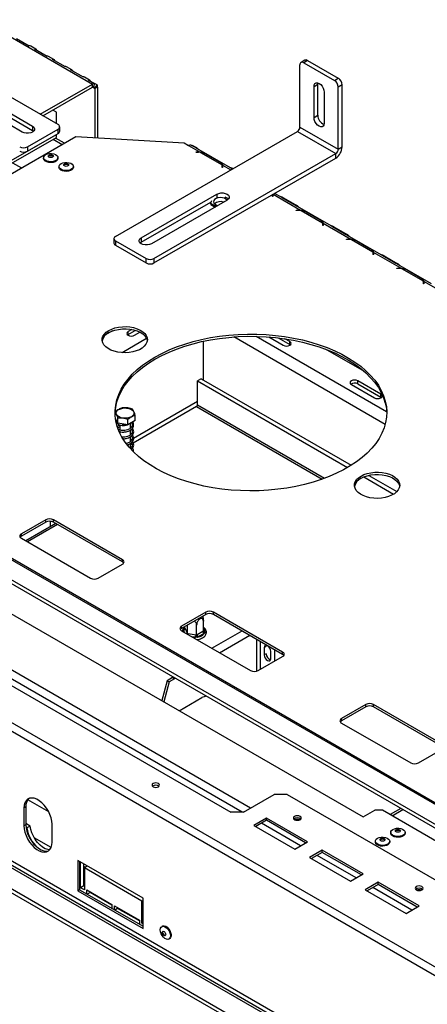
# Model space of a CAD drawing. Units: millimetres. Extents: x 6 to 265, y 3 to 204.
# Drawn here: x 199 to 214, y 54 to 90 of the extents above; entities that cross this region are included whole.
import ezdxf

# ---------------------------------------------------------------- set-up
doc = ezdxf.new("R2010")
doc.units = ezdxf.units.MM

msp = doc.modelspace()

# ---------------------------------------------------------------- linework, layer by layer
at = {"color": 7, "linetype": 'Continuous', "lineweight": 25}
for p, q in [((200.891, 86.389), (194.197, 90.253)), ((198.476, 90.002), (202.153, 87.879)), ((199.357, 89.565), (199.829, 89.293)), ((200.071, 89.172), (199.882, 89.28)), ((200.017, 89.184), (200.489, 88.912)), ((200.731, 88.791), (200.542, 88.899)), ((200.677, 88.803), (201.149, 88.531)), ((201.391, 88.41), (201.202, 88.519)), ((209.79, 86.301), (209.79, 88.587)), ((209.973, 88.761), (209.831, 88.679)), ((210.073, 88.751), (209.931, 88.669)), ((209.931, 88.669), (211.063, 88.016)), ((210.073, 88.751), (211.204, 88.098)), ((201.337, 88.422), (201.809, 88.15)), ((202.051, 88.029), (201.862, 88.138)), ((197.157, 87.945), (199.948, 86.334)), ((197.157, 87.782), (199.948, 86.171)), ((200.231, 86.77), (202.153, 87.879)), ((200.325, 86.715), (202.153, 87.771)), ((201.997, 88.041), (202.233, 87.905)), ((202.153, 87.771), (202.153, 87.879)), ((202.233, 87.905), (202.193, 87.783)), ((202.239, 87.757), (202.193, 87.783)), ((202.324, 87.852), (202.233, 87.905)), ((202.324, 87.852), (202.239, 87.757)), ((202.342, 87.771), (202.248, 87.716)), ((202.342, 87.771), (202.342, 85.901)), ((210.309, 87.798), (210.45, 87.88)), ((210.309, 86.655), (210.309, 87.798)), ((210.45, 87.88), (210.455, 87.926)), ((210.45, 86.737), (210.45, 87.88)), ((211.063, 88.016), (211.204, 88.098)), ((211.346, 87.853), (211.204, 87.771)), ((211.204, 85.485), (211.204, 87.771)), ((211.346, 85.566), (211.346, 87.853)), ((199.571, 86.117), (196.78, 87.728)), ((202.248, 87.716), (202.248, 85.906)), ((210.686, 87.58), (210.686, 86.437)), ((200.833, 86.845), (200.692, 86.927)), ((200.833, 86.422), (200.833, 86.845)), ((210.309, 86.655), (210.45, 86.737)), ((199.948, 86.334), (199.948, 86.171)), ((200.95, 86.144), (200.95, 86.307)), ((209.79, 86.301), (211.204, 85.485)), ((186.903, 77.497), (201.54, 85.947)), ((199.16, 85.063), (200.833, 86.029)), ((199.76, 85.572), (200.891, 86.225)), ((199.76, 85.409), (200.891, 86.062)), ((199.948, 86.171), (199.986, 86.144)), ((200.833, 86.029), (200.833, 86.029)), ((200.833, 85.92), (200.833, 86.029)), ((200.891, 86.062), (200.891, 86.225)), ((201.54, 85.947), (205.524, 85.716)), ((203.002, 82.273), (209.696, 86.138)), ((209.696, 86.138), (211.11, 85.321)), ((199.16, 84.954), (200.833, 85.92)), ((199.76, 85.572), (199.76, 85.409)), ((201.122, 85.706), (200.792, 85.896)), ((205.524, 85.716), (205.689, 85.621)), ((205.689, 85.621), (206.114, 85.375)), ((205.922, 85.553), (205.78, 85.635)), ((205.83, 85.629), (205.81, 85.617)), ((205.83, 85.629), (205.972, 85.547)), ((211.204, 85.485), (211.346, 85.566)), ((204.416, 81.457), (211.11, 85.321)), ((205.954, 85.377), (206.057, 85.377)), ((205.954, 85.37), (205.954, 85.377)), ((206.057, 85.37), (205.954, 85.37)), ((207.234, 84.796), (205.995, 85.511)), ((206.114, 85.375), (206.114, 85.36)), ((206.13, 85.366), (206.923, 84.908)), ((206.817, 85.024), (206.331, 85.304)), ((206.359, 85.296), (206.845, 85.015)), ((211.11, 85.158), (211.11, 85.321)), ((200.356, 85.174), (200.356, 85.144)), ((200.886, 85.144), (200.886, 85.174)), ((200.922, 84.848), (200.922, 84.818)), ((201.452, 84.818), (201.452, 84.848)), ((204.416, 81.294), (211.11, 85.158)), ((206.93, 84.806), (206.93, 84.866)), ((206.94, 84.877), (206.94, 84.899)), ((206.944, 84.866), (206.944, 84.806)), ((206.93, 84.827), (206.94, 84.817)), ((206.944, 84.806), (206.93, 84.806)), ((207.286, 84.765), (207.234, 84.796)), ((207.302, 84.756), (207.286, 84.765)), ((203.945, 82.219), (206.735, 83.83)), ((208.781, 83.738), (208.781, 83.798)), ((208.781, 83.759), (208.79, 83.749)), ((208.794, 83.798), (208.794, 83.738)), ((209.085, 83.728), (208.859, 83.858)), ((203.945, 82.056), (206.517, 83.54)), ((207.112, 83.612), (204.322, 82.001)), ((206.534, 83.578), (206.496, 83.495)), ((206.496, 83.495), (206.702, 83.376)), ((206.496, 83.495), (206.496, 83.468)), ((206.496, 83.468), (206.679, 83.362)), ((206.523, 83.452), (206.517, 83.439)), ((206.517, 83.439), (206.665, 83.354)), ((206.529, 83.448), (206.529, 83.432)), ((207.162, 83.654), (207.044, 83.722)), ((208.794, 83.738), (208.781, 83.738)), ((209.137, 83.697), (209.085, 83.728)), ((209.623, 83.416), (209.137, 83.697)), ((209.187, 83.691), (209.673, 83.41)), ((209.655, 83.241), (209.759, 83.241)), ((209.655, 83.233), (209.655, 83.241)), ((209.759, 83.233), (209.655, 83.233)), ((210.936, 82.659), (209.697, 83.375)), ((209.816, 83.238), (209.816, 83.223)), ((209.832, 83.229), (210.625, 82.771)), ((210.519, 82.887), (210.032, 83.168)), ((210.061, 83.159), (210.547, 82.878)), ((210.632, 82.669), (210.632, 82.729)), ((210.632, 82.69), (210.641, 82.68)), ((210.645, 82.669), (210.632, 82.669)), ((210.641, 82.762), (211.666, 82.17)), ((210.641, 82.74), (210.641, 82.762)), ((210.645, 82.729), (210.645, 82.669)), ((210.988, 82.628), (210.936, 82.659)), ((211.474, 82.348), (210.988, 82.628)), ((211.038, 82.622), (211.524, 82.342)), ((212.786, 81.591), (211.547, 82.306)), ((202.943, 82.192), (202.943, 82.028)), ((203.002, 82.11), (204.133, 81.457)), ((203.002, 82.11), (203.002, 81.947)), ((203.002, 81.947), (204.133, 81.294)), ((203.907, 82.028), (203.945, 82.056)), ((203.945, 82.219), (203.945, 82.056)), ((211.506, 82.172), (211.61, 82.172)), ((211.506, 82.164), (211.506, 82.172)), ((211.61, 82.164), (211.506, 82.164)), ((211.666, 82.17), (211.666, 82.155)), ((211.683, 82.16), (212.476, 81.703)), ((212.369, 81.818), (211.883, 82.099)), ((211.912, 82.09), (212.398, 81.81)), ((212.483, 81.601), (212.483, 81.661)), ((212.483, 81.622), (212.492, 81.612)), ((212.496, 81.601), (212.483, 81.601)), ((212.492, 81.693), (213.517, 81.101)), ((212.492, 81.672), (212.492, 81.693)), ((212.496, 81.661), (212.496, 81.601)), ((212.839, 81.56), (212.786, 81.591)), ((204.133, 81.294), (204.133, 81.457)), ((204.416, 81.457), (204.416, 81.294)), ((213.325, 81.279), (212.839, 81.56)), ((212.889, 81.554), (213.375, 81.273)), ((214.637, 80.522), (213.398, 81.238)), ((213.357, 81.104), (213.461, 81.104)), ((213.357, 81.096), (213.357, 81.104)), ((213.461, 81.096), (213.357, 81.096)), ((213.517, 81.101), (213.517, 81.086)), ((213.533, 81.092), (214.327, 80.634)), ((214.22, 80.75), (213.734, 81.031)), ((213.762, 81.022), (214.249, 80.741)), ((214.333, 80.532), (214.333, 80.592)), ((214.333, 80.554), (214.343, 80.543)), ((214.347, 80.532), (214.333, 80.532)), ((214.343, 80.625), (215.368, 80.033)), ((214.343, 80.603), (214.343, 80.625)), ((214.347, 80.592), (214.347, 80.532)), ((202.898, 78.795), (202.639, 78.646)), ((203.6, 78.846), (203.465, 78.769)), ((203.465, 78.66), (203.732, 78.814)), ((203.465, 78.66), (203.465, 78.769)), ((203.701, 78.633), (203.899, 78.747)), ((203.445, 78.646), (203.465, 78.66)), ((206.23, 78.411), (206.23, 76.991)), ((208.649, 78.569), (209.179, 78.263)), ((208.99, 78.536), (209.415, 78.29)), ((209.415, 78.399), (209.235, 78.503)), ((209.415, 78.29), (209.415, 78.399)), ((209.415, 78.29), (209.434, 78.277)), ((212.165, 77.293), (210.733, 78.12)), ((242.364, 45.431), (186.502, 77.679)), ((242.43, 45.442), (186.569, 77.69)), ((242.426, 44.647), (186.094, 77.167)), ((186.127, 77.015), (242.459, 44.495)), ((206.16, 77.031), (206.019, 76.95)), ((206.019, 76.95), (211.543, 73.761)), ((206.019, 76.064), (206.019, 76.95)), ((206.16, 77.031), (211.681, 73.844)), ((212.767, 76.464), (211.918, 76.954)), ((211.918, 76.845), (211.918, 76.954)), ((211.683, 76.818), (212.531, 76.328)), ((211.918, 76.845), (212.767, 76.355)), ((212.767, 76.355), (212.767, 76.464)), ((212.767, 76.355), (212.786, 76.342)), ((240.078, 40.759), (179.361, 75.81)), ((205.984, 76.004), (203.653, 74.659)), ((239.936, 40.514), (179.219, 75.565)), ((203.083, 75.391), (203.002, 75.566)), ((203.083, 75.391), (203.083, 75.593)), ((203.455, 75.334), (203.455, 75.535)), ((203.727, 75.491), (203.455, 75.334)), ((203.727, 75.491), (203.727, 75.692)), ((203.455, 75.334), (203.083, 75.391)), ((203.162, 75.334), (203.162, 75.142)), ((203.162, 75.089), (203.162, 75.033)), ((203.585, 75.244), (203.546, 75.274)), ((203.549, 75.204), (203.549, 75.388)), ((203.549, 74.959), (203.549, 75.141)), ((203.585, 74.999), (203.546, 75.029)), ((203.585, 74.754), (203.546, 74.784)), ((203.549, 74.714), (203.549, 74.896)), ((203.586, 74.508), (203.546, 74.539)), ((203.549, 74.469), (203.549, 74.651)), ((203.611, 74.634), (203.549, 74.598)), ((212.14, 73.416), (213.24, 72.781)), ((212.322, 73.474), (213.359, 72.876)), ((190.769, 73.225), (212.124, 60.897)), ((238.418, 35.582), (175.052, 72.163)), ((238.418, 35.446), (175.052, 72.027)), ((239.097, 35.974), (176.787, 71.945)), ((176.834, 72.027), (239.144, 36.056)), ((200.433, 71.837), (199.537, 71.32)), ((200.433, 71.755), (200.433, 71.837)), ((200.607, 71.581), (200.607, 71.788)), ((203.261, 70.367), (200.716, 71.837)), ((200.716, 71.755), (200.716, 71.837)), ((200.433, 71.755), (199.537, 71.238)), ((200.812, 71.7), (199.704, 71.06)), ((203.261, 70.286), (200.716, 71.755)), ((199.537, 71.238), (199.537, 71.32)), ((199.537, 71.157), (202.083, 69.687)), ((239.936, 35.745), (179.219, 70.797)), ((190.84, 70.544), (207.244, 61.074)), ((203.261, 70.286), (203.261, 70.367)), ((202.365, 69.687), (203.261, 70.204)), ((206.325, 68.435), (205.43, 67.918)), ((206.325, 68.354), (205.43, 67.837)), ((206.325, 68.354), (206.325, 68.435)), ((209.154, 66.966), (206.608, 68.435)), ((206.608, 68.354), (206.608, 68.435)), ((209.154, 66.884), (206.608, 68.354)), ((205.43, 67.837), (205.43, 67.918)), ((205.5, 67.8), (205.529, 67.829)), ((205.501, 67.769), (205.5, 67.8)), ((205.56, 67.846), (205.56, 67.912)), ((205.56, 67.846), (205.566, 67.834)), ((205.566, 67.834), (205.644, 67.664)), ((205.65, 67.651), (205.65, 67.964)), ((205.989, 67.599), (205.989, 67.958)), ((206.236, 67.742), (206.236, 68.101)), ((205.43, 67.755), (207.975, 66.285)), ((205.644, 67.664), (205.65, 67.651)), ((205.65, 67.651), (205.673, 67.648)), ((205.673, 67.648), (205.966, 67.603)), ((206.004, 67.509), (205.949, 67.511)), ((205.966, 67.603), (205.989, 67.599)), ((205.989, 67.599), (206.005, 67.609)), ((206.052, 67.527), (206.004, 67.509)), ((206.005, 67.609), (206.22, 67.733)), ((206.267, 67.651), (206.052, 67.527)), ((206.22, 67.733), (206.236, 67.742)), ((206.296, 67.677), (206.267, 67.651)), ((206.295, 67.711), (206.296, 67.677)), ((208.55, 67.173), (208.48, 67.132)), ((208.48, 67.132), (208.48, 66.86)), ((208.258, 66.285), (209.154, 66.802)), ((208.55, 66.901), (208.48, 66.86)), ((208.715, 66.724), (208.715, 66.996)), ((208.857, 67.055), (208.857, 66.631)), ((209.154, 66.884), (209.154, 66.966)), ((205.105, 66.028), (204.904, 65.912)), ((205.176, 65.987), (204.975, 65.871)), ((205.098, 66.024), (205.104, 66.045)), ((205.104, 66.045), (205.103, 66.06)), ((205.124, 66.048), (205.104, 66.045)), ((205.105, 66.028), (205.118, 66.052)), ((205.105, 66.028), (205.176, 65.987)), ((205.176, 65.987), (205.184, 66.014)), ((204.904, 65.912), (204.708, 65.178)), ((204.975, 65.871), (204.779, 65.137)), ((204.904, 65.912), (204.975, 65.871)), ((205.35, 64.808), (206.184, 65.289)), ((212.218, 65.034), (211.322, 64.516)), ((212.218, 64.952), (211.322, 64.435)), ((212.218, 64.952), (212.218, 65.034)), ((215.046, 63.564), (212.501, 65.034)), ((212.501, 64.952), (212.501, 65.034)), ((215.046, 63.482), (212.501, 64.952)), ((211.322, 64.435), (211.322, 64.516)), ((211.322, 64.353), (213.868, 62.884)), ((214.151, 62.884), (215.046, 63.401)), ((207.716, 61.074), (208.847, 61.727)), ((209.319, 61.727), (208.847, 61.727)), ((209.319, 61.727), (215.683, 58.053)), ((199.702, 61.264), (199.631, 61.223)), ((199.631, 61.223), (199.631, 60.57)), ((199.702, 61.264), (199.702, 60.611)), ((207.716, 61.074), (207.244, 61.074)), ((212.124, 60.897), (212.548, 61.142)), ((212.831, 61.142), (212.548, 61.142)), ((214.905, 59.945), (212.831, 61.142)), ((213.503, 61.211), (213.107, 60.982)), ((199.702, 60.611), (199.631, 60.57)), ((199.859, 60.558), (199.702, 60.649)), ((199.859, 60.558), (199.741, 60.49)), ((200.668, 59.971), (200.668, 60.625)), ((208.564, 60.856), (208.093, 60.584)), ((208.093, 60.584), (209.601, 59.713)), ((208.564, 60.775), (208.164, 60.543)), ((210.073, 59.985), (208.564, 60.856)), ((208.564, 60.775), (208.564, 60.856)), ((210.002, 59.945), (208.564, 60.775)), ((199.741, 60.49), (199.709, 60.509)), ((213.131, 60.328), (213.131, 60.298)), ((213.661, 60.298), (213.661, 60.328)), ((200.631, 59.769), (200.013, 60.126)), ((209.601, 59.713), (210.073, 59.985)), ((212.566, 60.002), (212.566, 59.972)), ((213.096, 59.972), (213.096, 60.002)), ((210.615, 59.672), (210.144, 59.4)), ((210.615, 59.591), (210.214, 59.36)), ((212.124, 58.802), (210.615, 59.672)), ((210.615, 59.591), (210.615, 59.672)), ((212.053, 58.761), (210.615, 59.591)), ((201.611, 59.291), (201.611, 58.175)), ((204.015, 57.903), (201.611, 59.291)), ((201.682, 59.25), (201.682, 58.216)), ((201.715, 58.289), (201.715, 59.231)), ((201.833, 58.357), (201.833, 59.163)), ((210.144, 59.4), (211.652, 58.53)), ((201.889, 59.043), (201.833, 59.076)), ((201.965, 59.087), (201.856, 59.024)), ((201.856, 59.024), (201.856, 58.208)), ((203.978, 57.8), (201.856, 59.024)), ((211.652, 58.53), (212.124, 58.802)), ((212.666, 58.489), (212.194, 58.217)), ((212.666, 58.407), (212.265, 58.176)), ((214.174, 57.618), (212.666, 58.489)), ((212.666, 58.407), (212.666, 58.489)), ((214.103, 57.577), (212.666, 58.407)), ((201.682, 58.216), (201.611, 58.175)), ((201.611, 58.175), (204.015, 56.787)), ((201.682, 58.216), (204.015, 56.869)), ((201.833, 58.357), (201.715, 58.289)), ((201.856, 58.208), (201.715, 58.289)), ((201.856, 58.344), (201.833, 58.357)), ((201.951, 58.208), (202.87, 57.677)), ((201.951, 58.061), (201.951, 58.208)), ((202.068, 58.112), (201.965, 58.053)), ((202.068, 58.112), (202.068, 58.14)), ((202.87, 57.65), (202.068, 58.112)), ((212.194, 58.217), (213.703, 57.346)), ((202.87, 57.677), (202.87, 57.53)), ((204.015, 57.821), (203.978, 57.8)), ((203.978, 56.983), (203.978, 57.8)), ((204.015, 56.787), (204.015, 57.903)), ((202.964, 57.623), (203.883, 57.092)), ((202.964, 57.476), (202.964, 57.623)), ((203.082, 57.527), (202.978, 57.467)), ((203.082, 57.527), (203.082, 57.555)), ((203.883, 57.065), (203.082, 57.527)), ((213.703, 57.346), (214.174, 57.618)), ((203.883, 57.092), (203.883, 56.945)), ((204.015, 57.005), (203.978, 56.983)), ((204.015, 56.961), (203.978, 56.983)), ((204.731, 56.875), (204.705, 56.86)), ((204.97, 56.401), (204.996, 56.416))]:
    msp.add_line(p, q, dxfattribs=at)
at = {"color": 8, "linetype": 'Continuous', "lineweight": 25}
for p, q in [((202.153, 87.771), (202.248, 87.716)), ((200.713, 85.851), (201.043, 85.66)), ((205.972, 85.547), (205.952, 85.536)), ((206.057, 85.37), (206.057, 85.377)), ((199.209, 84.982), (199.539, 84.792)), ((206.94, 84.899), (207.244, 84.723)), ((206.93, 84.822), (206.94, 84.817)), ((206.735, 83.83), (206.735, 83.694)), ((208.781, 83.754), (208.79, 83.748)), ((208.8, 83.825), (209.816, 83.238)), ((209.167, 83.679), (209.187, 83.691)), ((209.654, 83.399), (209.673, 83.41)), ((209.759, 83.233), (209.759, 83.241)), ((210.632, 82.685), (210.641, 82.68)), ((211.018, 82.611), (211.038, 82.622)), ((211.505, 82.33), (211.524, 82.342)), ((211.61, 82.164), (211.61, 82.172)), ((212.483, 81.617), (212.492, 81.612)), ((212.869, 81.543), (212.889, 81.554)), ((213.355, 81.262), (213.375, 81.273)), ((213.461, 81.096), (213.461, 81.104)), ((214.333, 80.549), (214.343, 80.543)), ((204.149, 78.513), (203.247, 77.992)), ((212.929, 75.353), (207.354, 78.571)), ((212.983, 75.817), (208.176, 78.592)), ((206.019, 76.19), (203.668, 74.833)), ((205.984, 76.004), (210.612, 73.333)), ((210.697, 73.364), (206.019, 76.064)), ((203.611, 74.8), (203.549, 74.764)), ((200.871, 71.666), (199.763, 71.026)), ((207.669, 61.074), (190.887, 70.762)), ((207.975, 61.224), (191.17, 70.925)), ((205.529, 67.829), (205.56, 67.847)), ((206.236, 67.836), (206.295, 67.711)), ((205.537, 67.693), (205.501, 67.769)), ((205.949, 67.511), (205.817, 67.531)), ((206.551, 67.107), (207.659, 67.747)), ((206.834, 66.944), (207.942, 67.584)), ((208.197, 67.436), (208.197, 66.261)), ((208.338, 66.332), (208.338, 67.355)), ((205.176, 65.987), (205.203, 66.003)), ((200.544, 61.085), (199.775, 61.529)), ((213.187, 60.937), (213.582, 61.165)), ((209.814, 59.836), (208.376, 60.666)), ((211.864, 58.652), (210.426, 59.482)), ((213.915, 57.468), (212.477, 58.298))]:
    msp.add_line(p, q, dxfattribs=at)
at = {"color": 7, "linetype": 'Continuous', "lineweight": 25, "flags": 128}
for points in [[(210.309, 87.798), (210.318, 87.86), (210.345, 87.905), (210.386, 87.929), (210.439, 87.93), (210.497, 87.907), (210.555, 87.863), (210.608, 87.801), (210.65, 87.729), (210.676, 87.653), (210.686, 87.58)], [(210.686, 86.437), (210.676, 86.375), (210.65, 86.33), (210.608, 86.306), (210.555, 86.305), (210.497, 86.328), (210.439, 86.373), (210.386, 86.434), (210.345, 86.506), (210.318, 86.582), (210.309, 86.655)], [(199.948, 86.334), (199.997, 86.295), (200.023, 86.249), (200.023, 86.201), (199.997, 86.156), (199.948, 86.117), (199.881, 86.088), (199.801, 86.073), (199.718, 86.073), (199.638, 86.088), (199.571, 86.117)], [(200.434, 85.283), (200.497, 85.31), (200.572, 85.325), (200.651, 85.326), (200.727, 85.315), (200.794, 85.29), (200.846, 85.256), (200.877, 85.214), (200.886, 85.169), (200.871, 85.124), (200.834, 85.084), (200.779, 85.051), (200.709, 85.03), (200.631, 85.021), (200.553, 85.027), (200.48, 85.045), (200.42, 85.075), (200.378, 85.113), (200.358, 85.157), (200.361, 85.203), (200.387, 85.246), (200.434, 85.283)], [(200.555, 85.27), (200.586, 85.281), (200.621, 85.285), (200.657, 85.281), (200.687, 85.27), (200.707, 85.252), (200.715, 85.232), (200.707, 85.211), (200.687, 85.193), (200.657, 85.182), (200.621, 85.178), (200.586, 85.182), (200.555, 85.193), (200.535, 85.211), (200.528, 85.232), (200.535, 85.252), (200.555, 85.27)], [(200.531, 85.218), (200.535, 85.225), (200.555, 85.242)], [(200.555, 85.242), (200.586, 85.254), (200.621, 85.258), (200.657, 85.254), (200.687, 85.242), (200.707, 85.225), (200.712, 85.218)], [(200.886, 85.144), (200.886, 85.139), (200.871, 85.094), (200.834, 85.054), (200.779, 85.021), (200.709, 85), (200.631, 84.992), (200.553, 84.997), (200.48, 85.015), (200.42, 85.045), (200.378, 85.083), (200.358, 85.127), (200.356, 85.144)], [(201, 84.956), (201.063, 84.983), (201.138, 84.998), (201.217, 85), (201.293, 84.988), (201.36, 84.964), (201.411, 84.929), (201.443, 84.887), (201.452, 84.842), (201.437, 84.797), (201.4, 84.757), (201.344, 84.725), (201.274, 84.703), (201.197, 84.695), (201.118, 84.7), (201.046, 84.718), (200.986, 84.748), (200.944, 84.787), (200.924, 84.831), (200.927, 84.876), (200.953, 84.919), (201, 84.956)], [(201.121, 84.943), (201.151, 84.955), (201.187, 84.959), (201.223, 84.955), (201.253, 84.943), (201.273, 84.926), (201.28, 84.905), (201.273, 84.884), (201.253, 84.867), (201.223, 84.855), (201.187, 84.851), (201.151, 84.855), (201.121, 84.867), (201.101, 84.884), (201.094, 84.905), (201.101, 84.926), (201.121, 84.943)], [(201.097, 84.891), (201.101, 84.898), (201.121, 84.916)], [(201.121, 84.916), (201.151, 84.928), (201.187, 84.932), (201.223, 84.928), (201.253, 84.916), (201.273, 84.898), (201.277, 84.891)], [(201.452, 84.818), (201.452, 84.812), (201.437, 84.767), (201.4, 84.727), (201.344, 84.695), (201.274, 84.673), (201.197, 84.665), (201.118, 84.67), (201.046, 84.688), (200.986, 84.718), (200.944, 84.757), (200.924, 84.801), (200.922, 84.818)], [(206.735, 83.83), (206.803, 83.858), (206.882, 83.873), (206.966, 83.873), (207.045, 83.858), (207.112, 83.83), (207.162, 83.791), (207.187, 83.745), (207.187, 83.697), (207.162, 83.651), (207.112, 83.612)], [(206.616, 83.591), (206.608, 83.545), (206.625, 83.499), (206.665, 83.458), (206.726, 83.427), (206.768, 83.414)], [(207.108, 83.61), (207.069, 83.647), (207.009, 83.678), (206.935, 83.697), (206.854, 83.702), (206.774, 83.693), (206.704, 83.669), (206.649, 83.634), (206.616, 83.591)], [(204.322, 82.001), (204.254, 81.973), (204.175, 81.958), (204.091, 81.958), (204.012, 81.973), (203.945, 82.001), (203.896, 82.04), (203.87, 82.086), (203.87, 82.134), (203.896, 82.18), (203.945, 82.219)], [(202.754, 78.81), (202.862, 78.863), (202.984, 78.904), (203.117, 78.933), (203.255, 78.949), (203.397, 78.95), (203.536, 78.938), (203.671, 78.913), (203.795, 78.874), (203.907, 78.825), (204.003, 78.764), (204.08, 78.696), (204.135, 78.621), (204.168, 78.541), (204.177, 78.46), (204.162, 78.379), (204.123, 78.3), (204.062, 78.227), (203.981, 78.16), (203.881, 78.102), (203.765, 78.055), (203.638, 78.02), (203.502, 77.998), (203.361, 77.989), (203.22, 77.994), (203.083, 78.013), (202.953, 78.045), (202.834, 78.09), (202.73, 78.145), (202.643, 78.209), (202.577, 78.281), (202.533, 78.359), (202.512, 78.44), (202.515, 78.521), (202.542, 78.601), (202.592, 78.678), (202.663, 78.748), (202.754, 78.81)], [(202.754, 78.729), (202.862, 78.781), (202.984, 78.823), (203.117, 78.851), (203.255, 78.867), (203.397, 78.869), (203.536, 78.857), (203.671, 78.831), (203.795, 78.793), (203.907, 78.743), (204.003, 78.683), (204.08, 78.614), (204.135, 78.539), (204.168, 78.46), (204.174, 78.429)], [(203.465, 78.769), (203.429, 78.737), (203.416, 78.701), (203.429, 78.664), (203.465, 78.633), (203.519, 78.612), (203.583, 78.604), (203.647, 78.612), (203.701, 78.633)], [(204.451, 77.831), (204.704, 77.967), (204.972, 78.092), (205.254, 78.207), (205.549, 78.31), (205.856, 78.401), (206.174, 78.48), (206.499, 78.545), (206.832, 78.598), (207.171, 78.637), (207.513, 78.663), (207.857, 78.675), (208.203, 78.673), (208.547, 78.658), (208.888, 78.629), (209.225, 78.586), (209.557, 78.53), (209.88, 78.461), (210.195, 78.379), (210.499, 78.285), (210.792, 78.179), (211.071, 78.062), (211.335, 77.934), (211.583, 77.795), (211.814, 77.647), (212.027, 77.49), (212.221, 77.325), (212.394, 77.153), (212.546, 76.974), (212.677, 76.79), (212.785, 76.601), (212.871, 76.408), (212.933, 76.212), (212.972, 76.014), (212.987, 75.815), (212.978, 75.615), (212.945, 75.417), (212.889, 75.221), (212.809, 75.027), (212.706, 74.836), (212.581, 74.651), (212.434, 74.47), (212.266, 74.296), (212.077, 74.13), (211.869, 73.971), (211.642, 73.82), (211.398, 73.679), (211.138, 73.549), (210.863, 73.428), (210.574, 73.32), (210.272, 73.222), (209.96, 73.138), (209.638, 73.065), (209.309, 73.006), (208.973, 72.96), (208.632, 72.927), (208.289, 72.909), (207.944, 72.903), (207.599, 72.912), (207.256, 72.934), (206.916, 72.97), (206.582, 73.02), (206.254, 73.082), (205.935, 73.158), (205.625, 73.246), (205.327, 73.346), (205.041, 73.457), (204.769, 73.58), (204.513, 73.714), (204.273, 73.857), (204.051, 74.01), (203.848, 74.171), (203.664, 74.339), (203.501, 74.515), (203.359, 74.697), (203.24, 74.884), (203.143, 75.075), (203.069, 75.269), (203.018, 75.467), (202.992, 75.665), (202.989, 75.864), (203.009, 76.063), (203.054, 76.261), (203.122, 76.456), (203.213, 76.648), (203.327, 76.837), (203.464, 77.02), (203.621, 77.197), (203.8, 77.367), (203.998, 77.53), (204.216, 77.685), (204.451, 77.831)], [(204.451, 77.749), (204.704, 77.885), (204.972, 78.011), (205.254, 78.125), (205.549, 78.228), (205.856, 78.319), (206.174, 78.398), (206.499, 78.464), (206.832, 78.516), (207.171, 78.556), (207.513, 78.582), (207.857, 78.594), (208.203, 78.592), (208.547, 78.576), (208.888, 78.547), (209.225, 78.505), (209.557, 78.449), (209.88, 78.38), (210.195, 78.298), (210.499, 78.204), (210.792, 78.098), (211.071, 77.98), (211.335, 77.852), (211.583, 77.714), (211.814, 77.566), (212.027, 77.409), (212.221, 77.244), (212.394, 77.071), (212.546, 76.893), (212.677, 76.708), (212.785, 76.519), (212.871, 76.326), (212.933, 76.13), (212.972, 75.932), (212.986, 75.749)], [(209.179, 78.263), (209.233, 78.242), (209.297, 78.235), (209.361, 78.242), (209.415, 78.263), (209.451, 78.294), (209.464, 78.331), (209.451, 78.368), (209.415, 78.399)], [(202.987, 75.749), (202.989, 75.783), (203.009, 75.982), (203.054, 76.179), (203.122, 76.375), (203.213, 76.567), (203.327, 76.755), (203.464, 76.938), (203.621, 77.115), (203.8, 77.286), (203.998, 77.449), (204.216, 77.603), (204.451, 77.749)], [(211.918, 76.954), (211.864, 76.975), (211.8, 76.982), (211.737, 76.975), (211.683, 76.954), (211.646, 76.923), (211.634, 76.886), (211.646, 76.849), (211.683, 76.818)], [(212.531, 76.328), (212.585, 76.307), (212.649, 76.3), (212.713, 76.307), (212.767, 76.328), (212.803, 76.359), (212.816, 76.396), (212.803, 76.433), (212.767, 76.464)], [(203.587, 75.632), (203.516, 75.601), (203.433, 75.582), (203.344, 75.577), (203.256, 75.586), (203.175, 75.608), (203.108, 75.642), (203.059, 75.685), (203.032, 75.734), (203.029, 75.786), (203.05, 75.836), (203.094, 75.881), (203.157, 75.917), (203.235, 75.942), (203.322, 75.955), (203.411, 75.953), (203.496, 75.937), (203.571, 75.909), (203.63, 75.87), (203.668, 75.823), (203.683, 75.773), (203.674, 75.721), (203.641, 75.673), (203.587, 75.632)], [(212.041, 73.449), (212.149, 73.502), (212.271, 73.543), (212.403, 73.572), (212.542, 73.588), (212.683, 73.589), (212.823, 73.577), (212.957, 73.552), (213.082, 73.513), (213.194, 73.463), (213.29, 73.403), (213.366, 73.335), (213.422, 73.26), (213.454, 73.18), (213.463, 73.099), (213.448, 73.018), (213.41, 72.939), (213.349, 72.866), (213.267, 72.799), (213.167, 72.741), (213.052, 72.694), (212.924, 72.659), (212.789, 72.637), (212.648, 72.628), (212.507, 72.633), (212.369, 72.652), (212.239, 72.684), (212.121, 72.729), (212.017, 72.784), (211.93, 72.848), (211.864, 72.92), (211.82, 72.998), (211.799, 73.079), (211.802, 73.16), (211.828, 73.24), (211.878, 73.317), (211.95, 73.387), (212.041, 73.449)], [(212.041, 73.368), (212.149, 73.42), (212.271, 73.462), (212.403, 73.49), (212.542, 73.506), (212.683, 73.508), (212.823, 73.496), (212.957, 73.47), (213.082, 73.432), (213.194, 73.382), (213.29, 73.322), (213.366, 73.253), (213.422, 73.178), (213.454, 73.099), (213.461, 73.068)], [(208.715, 66.996), (208.706, 67.053), (208.681, 67.112), (208.643, 67.164), (208.598, 67.2), (208.552, 67.216), (208.514, 67.208), (208.489, 67.179), (208.48, 67.132)], [(208.48, 66.86), (208.489, 66.803), (208.514, 66.744), (208.552, 66.692), (208.598, 66.656), (208.643, 66.64), (208.681, 66.648), (208.706, 66.677), (208.715, 66.724)], [(204.388, 62.01), (204.433, 61.993), (204.487, 61.986), (204.54, 61.993), (204.586, 62.01), (204.616, 62.036), (204.627, 62.067), (204.616, 62.098), (204.586, 62.124), (204.54, 62.142), (204.487, 62.148), (204.433, 62.142), (204.388, 62.124), (204.357, 62.098), (204.347, 62.067), (204.357, 62.036), (204.388, 62.01)], [(200.668, 60.625), (200.66, 60.74), (200.633, 60.861), (200.591, 60.985), (200.533, 61.106), (200.462, 61.221), (200.381, 61.326), (200.292, 61.418), (200.198, 61.492), (200.102, 61.548), (200.008, 61.582), (199.919, 61.593), (199.837, 61.582), (199.767, 61.549), (199.709, 61.494), (199.666, 61.419), (199.64, 61.328), (199.631, 61.223)], [(209.799, 60.916), (209.752, 60.935), (209.696, 60.941), (209.64, 60.935), (209.592, 60.916), (209.56, 60.889), (209.549, 60.856), (209.56, 60.824), (209.592, 60.796), (209.64, 60.778), (209.696, 60.772), (209.752, 60.778), (209.799, 60.796), (209.831, 60.824), (209.842, 60.856), (209.831, 60.889), (209.799, 60.916)], [(199.631, 60.57), (199.64, 60.455), (199.666, 60.333), (199.709, 60.21), (199.767, 60.088), (199.837, 59.973), (199.919, 59.868), (200.008, 59.777), (200.102, 59.702), (200.198, 59.647), (200.292, 59.613), (200.381, 59.601), (200.462, 59.612), (200.533, 59.646), (200.591, 59.701), (200.633, 59.775), (200.66, 59.866), (200.668, 59.971)], [(199.702, 60.611), (199.711, 60.496), (199.737, 60.374), (199.78, 60.251), (199.837, 60.129), (199.908, 60.014), (199.989, 59.909), (200.079, 59.817), (200.173, 59.743), (200.268, 59.688), (200.362, 59.654), (200.452, 59.642), (200.533, 59.653), (200.55, 59.659)], [(200.576, 59.684), (200.517, 59.694), (200.42, 59.728), (200.322, 59.784), (200.226, 59.861), (200.135, 59.956), (200.052, 60.064), (199.981, 60.183), (199.924, 60.308), (199.883, 60.435), (199.859, 60.558)], [(213.661, 60.298), (213.661, 60.293), (213.646, 60.248), (213.61, 60.208), (213.554, 60.175), (213.484, 60.154), (213.406, 60.146), (213.328, 60.151), (213.255, 60.169), (213.195, 60.199), (213.153, 60.237), (213.133, 60.281), (213.131, 60.298)], [(213.209, 60.437), (213.272, 60.464), (213.347, 60.479), (213.426, 60.48), (213.502, 60.469), (213.569, 60.444), (213.621, 60.41), (213.652, 60.368), (213.661, 60.323), (213.646, 60.278), (213.61, 60.237), (213.554, 60.205), (213.484, 60.184), (213.406, 60.175), (213.328, 60.181), (213.255, 60.199), (213.195, 60.229), (213.153, 60.267), (213.133, 60.311), (213.136, 60.357), (213.162, 60.4), (213.209, 60.437)], [(213.33, 60.424), (213.361, 60.435), (213.396, 60.439), (213.432, 60.435), (213.462, 60.424), (213.483, 60.406), (213.49, 60.385), (213.483, 60.365), (213.462, 60.347), (213.432, 60.336), (213.396, 60.332), (213.361, 60.336), (213.33, 60.347), (213.31, 60.365), (213.303, 60.385), (213.31, 60.406), (213.33, 60.424)], [(213.306, 60.372), (213.31, 60.379), (213.33, 60.396)], [(213.33, 60.396), (213.361, 60.408), (213.396, 60.412), (213.432, 60.408), (213.462, 60.396), (213.483, 60.379), (213.487, 60.372)], [(213.096, 59.972), (213.095, 59.966), (213.081, 59.921), (213.044, 59.881), (212.988, 59.849), (212.918, 59.827), (212.841, 59.819), (212.762, 59.824), (212.69, 59.842), (212.63, 59.872), (212.588, 59.911), (212.567, 59.955), (212.566, 59.972)], [(212.643, 60.11), (212.707, 60.137), (212.781, 60.152), (212.86, 60.154), (212.937, 60.142), (213.003, 60.118), (213.055, 60.083), (213.087, 60.041), (213.095, 59.996), (213.081, 59.951), (213.044, 59.911), (212.988, 59.879), (212.918, 59.857), (212.841, 59.849), (212.762, 59.854), (212.69, 59.872), (212.63, 59.902), (212.588, 59.941), (212.567, 59.985), (212.57, 60.03), (212.596, 60.073), (212.643, 60.11)], [(212.765, 60.097), (212.795, 60.109), (212.831, 60.113), (212.866, 60.109), (212.897, 60.097), (212.917, 60.08), (212.924, 60.059), (212.917, 60.038), (212.897, 60.021), (212.866, 60.009), (212.831, 60.005), (212.795, 60.009), (212.765, 60.021), (212.744, 60.038), (212.737, 60.059), (212.744, 60.08), (212.765, 60.097)], [(212.74, 60.045), (212.744, 60.052), (212.765, 60.07)], [(212.765, 60.07), (212.795, 60.081), (212.831, 60.086), (212.866, 60.081), (212.897, 60.07), (212.917, 60.052), (212.921, 60.045)], [(214.278, 58.331), (214.23, 58.349), (214.174, 58.356), (214.118, 58.349), (214.07, 58.331), (214.039, 58.303), (214.027, 58.271), (214.039, 58.239), (214.07, 58.211), (214.118, 58.193), (214.174, 58.186), (214.23, 58.193), (214.278, 58.211), (214.31, 58.239), (214.321, 58.271), (214.31, 58.303), (214.278, 58.331)], [(204.651, 56.739), (204.659, 56.798), (204.683, 56.842), (204.721, 56.867), (204.769, 56.872), (204.824, 56.855), (204.88, 56.818), (204.932, 56.764), (204.975, 56.699), (205.007, 56.627), (205.023, 56.556), (205.023, 56.491), (205.007, 56.439), (204.975, 56.404), (204.932, 56.389), (204.88, 56.396), (204.824, 56.423), (204.769, 56.469), (204.721, 56.529), (204.683, 56.598), (204.659, 56.67), (204.651, 56.739)], [(204.722, 56.64), (204.727, 56.666), (204.742, 56.683), (204.763, 56.687), (204.788, 56.678), (204.814, 56.658), (204.835, 56.629), (204.849, 56.596), (204.854, 56.564), (204.849, 56.538), (204.835, 56.521), (204.814, 56.517), (204.788, 56.526), (204.763, 56.546), (204.742, 56.575), (204.727, 56.608), (204.722, 56.64)], [(204.731, 56.875), (204.747, 56.882), (204.795, 56.887), (204.85, 56.87), (204.906, 56.833), (204.958, 56.779), (205.001, 56.714), (205.033, 56.642), (205.049, 56.571), (205.049, 56.506), (205.033, 56.454), (205.001, 56.419), (204.996, 56.416)], [(204.746, 56.654), (204.751, 56.68), (204.755, 56.687)], [(204.846, 56.531), (204.837, 56.531), (204.812, 56.54), (204.787, 56.56), (204.765, 56.589), (204.751, 56.622), (204.746, 56.654)]]:
    msp.add_lwpolyline(points, dxfattribs=at)
at = {"color": 8, "linetype": 'Continuous', "lineweight": 25, "flags": 128}
msp.add_lwpolyline([(205.529, 67.829), (205.546, 67.849), (205.56, 67.863)], dxfattribs=at)
at = {"color": 7, "linetype": 'Continuous', "lineweight": 25}
for centre, radius, start, end in [((199.834, 89.195), 0.0985, 60.7467, 93.3029), ((200.023, 89.089), 0.095, 26.2484, 93.7409), ((200.494, 88.814), 0.0985, 60.7467, 93.3029), ((200.683, 88.708), 0.095, 26.2484, 93.7409), ((201.154, 88.433), 0.0985, 60.7467, 93.3029), ((209.876, 88.601), 0.0873, 50.7967, 189.214), ((210.014, 88.669), 0.101, 54.3824, 114.3071), ((201.343, 88.327), 0.095, 26.2484, 93.7409), ((201.814, 88.052), 0.0985, 60.7467, 93.3029), ((202.003, 87.946), 0.095, 26.2484, 93.7409), ((202.245, 87.729), 0.176, 94.1229, 121.5585), ((202.199, 87.695), 0.0881, 94.1229, 121.5585), ((202.16, 87.718), 0.0881, 358.4392, 25.8697), ((202.166, 87.775), 0.176, 358.4392, 25.8697), ((210.897, 87.757), 0.307, 2.6055, 57.3945), ((211.039, 87.839), 0.307, 2.6055, 57.3945), ((210.831, 86.742), 0.381, 180.7474, 246.7629), ((200.86, 86.307), 0.0873, 290.7834, 69.2166), ((209.585, 86.31), 0.205, 302.6055, 357.3945), ((200.849, 86.154), 0.101, 294.3747, 354.3052), ((199.618, 85.845), 0.307, 242.6097, 297.3903), ((205.749, 85.533), 0.107, 72.9551, 124.4788), ((210.834, 85.59), 0.512, 302.6055, 357.3945), ((199.618, 85.682), 0.307, 242.6097, 297.3903), ((205.733, 85.145), 0.468, 43.551, 59.3372), ((206.058, 84.689), 0.689, 85.2951, 90.0063), ((206.058, 84.707), 0.663, 83.7081, 90.0149), ((206.082, 84.848), 0.52, 61.349, 84.6238), ((211, 85.494), 0.205, 302.6055, 357.3945), ((206.716, 84.824), 0.224, 21.9806, 63.134), ((206.797, 84.866), 0.133, 0.1286, 18.5579), ((206.808, 84.866), 0.136, 0.055, 13.9814), ((206.805, 84.784), 0.139, 9.3043, 13.9137), ((207.2, 84.538), 0.26, 61.9799, 81.9249), ((208.652, 83.797), 0.129, 0.0067, 6.8933), ((208.66, 83.797), 0.135, 0.0214, 9.7107), ((206.866, 83.199), 0.358, 71.0392, 128.853), ((208.656, 83.715), 0.139, 9.3043, 13.9137), ((209.049, 83.462), 0.268, 58.8435, 81.7643), ((209.435, 83.008), 0.468, 43.551, 59.3372), ((209.759, 82.552), 0.689, 85.2951, 90.0063), ((209.759, 82.57), 0.663, 83.7081, 90.0149), ((209.783, 82.711), 0.52, 61.349, 84.6238), ((210.418, 82.687), 0.224, 21.9806, 63.134), ((210.499, 82.729), 0.133, 0.1286, 18.5579), ((210.509, 82.729), 0.136, 0.055, 13.9814), ((210.506, 82.647), 0.139, 9.3043, 13.9137), ((210.899, 82.393), 0.268, 58.8435, 81.7643), ((211.286, 81.94), 0.468, 43.551, 59.3372), ((203.043, 82.038), 0.101, 185.6948, 245.6253), ((203.033, 82.192), 0.0873, 110.7834, 249.2166), ((211.61, 81.483), 0.689, 85.2951, 90.0063), ((211.61, 81.502), 0.663, 83.7081, 90.0149), ((211.634, 81.643), 0.52, 61.349, 84.6238), ((212.268, 81.619), 0.224, 21.9806, 63.134), ((212.35, 81.66), 0.133, 0.1286, 18.5579), ((212.36, 81.66), 0.136, 0.055, 13.9814), ((212.357, 81.578), 0.139, 9.3043, 13.9137), ((212.75, 81.325), 0.268, 58.8435, 81.7643), ((204.275, 81.73), 0.307, 242.6097, 297.3903), ((204.275, 81.567), 0.307, 242.6097, 297.3903), ((213.136, 80.871), 0.468, 43.551, 59.3372), ((213.461, 80.415), 0.689, 85.2951, 90.0063), ((213.461, 80.433), 0.663, 83.7081, 90.0149), ((213.485, 80.574), 0.52, 61.349, 84.6238), ((214.119, 80.55), 0.224, 21.9806, 63.134), ((214.2, 80.592), 0.133, 0.1286, 18.5579), ((214.211, 80.592), 0.136, 0.055, 13.9814), ((214.208, 80.51), 0.139, 9.3043, 13.9137), ((202.94, 78.333), 0.437, 115.0926, 167.216), ((211.802, 76.633), 0.242, 61.1707, 124.9275), ((205.943, 76.068), 0.0755, 302.6055, 357.3945), ((212.227, 72.972), 0.437, 115.0926, 167.216), ((200.574, 71.564), 0.307, 62.6097, 117.3903), ((200.574, 71.482), 0.307, 62.6097, 117.3903), ((199.568, 71.238), 0.0873, 110.7834, 249.2166), ((199.597, 71.126), 0.127, 117.8929, 145.6953), ((203.23, 70.286), 0.0873, 290.7834, 69.2166), ((203.201, 70.173), 0.127, 34.3047, 62.1071), ((202.224, 69.96), 0.307, 242.6097, 297.3903), ((206.467, 68.162), 0.307, 62.6097, 117.3903), ((206.467, 68.081), 0.307, 62.6097, 117.3903), ((205.461, 67.837), 0.0873, 110.7834, 249.2166), ((205.49, 67.723), 0.129, 118, 144.4095), ((205.494, 67.841), 0.0724, 276.0248, 353.9769), ((205.712, 67.603), 0.254, 338.7728, 359.8941), ((206.107, 67.613), 0.102, 182.6055, 237.3945), ((205.985, 67.891), 0.37, 280.4157, 319.5789), ((206.322, 67.737), 0.102, 182.6055, 237.3945), ((208.78, 66.9), 0.229, 179.7126, 251.851), ((209.123, 66.884), 0.0873, 290.7834, 69.2166), ((209.094, 66.771), 0.127, 34.3047, 62.1071), ((208.117, 66.558), 0.307, 242.6097, 297.3903), ((206.397, 64.899), 0.445, 96.285, 118.6945), ((212.359, 64.761), 0.307, 62.6097, 117.3903), ((212.359, 64.679), 0.307, 62.6097, 117.3903), ((211.353, 64.435), 0.0873, 110.7834, 249.2166), ((211.382, 64.322), 0.127, 117.8929, 145.6953), ((214.009, 63.157), 0.307, 242.6097, 297.3903), ((204.487, 61.88), 0.19, 50.5301, 129.4699), ((200.091, 61.295), 0.39, 133.926, 184.6031), ((209.696, 60.666), 0.197, 49.3839, 130.6161), ((209.696, 60.578), 0.224, 68.6148, 111.3852), ((200.906, 60.659), 1.177, 188.2447, 228.6697), ((214.174, 58.08), 0.197, 49.3839, 130.6161), ((214.174, 57.992), 0.224, 68.6149, 111.3851)]:
    msp.add_arc(centre, radius, start, end, dxfattribs=at)
at = {"color": 8, "linetype": 'Continuous', "lineweight": 25}
for centre, radius, start, end in [((205.551, 67.863), 0.0406, 237.4385, 271.2674), ((206.135, 67.737), 0.162, 350.6932, 51.1797), ((205.632, 67.74), 0.134, 167.3432, 191.1619), ((205.589, 67.665), 0.055, 327.5934, 358.9054), ((205.417, 67.65), 0.256, 352.306, 359.5093), ((205.898, 68.2), 0.691, 266.2609, 274.2373), ((206.282, 67.766), 0.0567, 217.7416, 282.6388)]:
    msp.add_arc(centre, radius, start, end, dxfattribs=at)
at = {"color": 7, "linetype": 'Continuous', "lineweight": 25}
for points, knots in [([(205.995, 85.511), (205.992, 85.513), (205.966, 85.529), (205.943, 85.542), (205.922, 85.553)], [0, 0, 0, 0, 0.108194, 1, 1, 1, 1]), ([(206.114, 85.375), (206.16, 85.37), (206.227, 85.362), (206.306, 85.324), (206.341, 85.306), (206.359, 85.296)], [0, 0, 0, 0, 0.499168, 0.733042, 1, 1, 1, 1]), ([(206.845, 85.015), (206.874, 84.997), (206.916, 84.971), (206.937, 84.936), (206.939, 84.912), (206.94, 84.899)], [0, 0, 0, 0, 0.498608, 0.721738, 1, 1, 1, 1]), ([(209.696, 83.374), (209.694, 83.376), (209.668, 83.392), (209.644, 83.405), (209.623, 83.416)], [0, 0, 0, 0, 0.108194, 1, 1, 1, 1]), ([(209.816, 83.238), (209.861, 83.233), (209.928, 83.225), (210.008, 83.187), (210.042, 83.169), (210.061, 83.159)], [0, 0, 0, 0, 0.499168, 0.733042, 1, 1, 1, 1]), ([(210.547, 82.878), (210.576, 82.86), (210.618, 82.835), (210.638, 82.799), (210.64, 82.775), (210.641, 82.762)], [0, 0, 0, 0, 0.498608, 0.721738, 1, 1, 1, 1]), ([(211.547, 82.306), (211.544, 82.308), (211.518, 82.324), (211.495, 82.336), (211.474, 82.348)], [0, 0, 0, 0, 0.1081937, 1, 1, 1, 1]), ([(211.666, 82.17), (211.712, 82.164), (211.779, 82.157), (211.859, 82.119), (211.893, 82.1), (211.912, 82.09)], [0, 0, 0, 0, 0.499168, 0.733042, 1, 1, 1, 1]), ([(212.398, 81.81), (212.427, 81.792), (212.468, 81.766), (212.489, 81.731), (212.491, 81.707), (212.492, 81.693)], [0, 0, 0, 0, 0.4986083, 0.7217379, 1, 1, 1, 1]), ([(213.398, 81.237), (213.395, 81.239), (213.369, 81.255), (213.346, 81.268), (213.325, 81.279)], [0, 0, 0, 0, 0.108194, 1, 1, 1, 1]), ([(213.517, 81.101), (213.563, 81.096), (213.63, 81.088), (213.71, 81.05), (213.744, 81.032), (213.762, 81.022)], [0, 0, 0, 0, 0.499168, 0.733042, 1, 1, 1, 1]), ([(214.249, 80.741), (214.277, 80.723), (214.319, 80.698), (214.34, 80.663), (214.342, 80.638), (214.343, 80.625)], [0, 0, 0, 0, 0.498608, 0.721738, 1, 1, 1, 1]), ([(203.256, 75.964), (203.255, 75.964), (203.232, 75.961), (203.186, 75.94), (203.12, 75.902), (203.056, 75.865), (203.009, 75.833), (202.986, 75.81), (202.984, 75.807)], [0, 0, 0, 0, 0.013048, 0.26543, 0.499864, 0.732266, 0.967436, 1, 1, 1, 1]), ([(202.984, 75.807), (202.99, 75.799), (203.015, 75.764), (203.049, 75.69), (203.075, 75.615), (203.083, 75.593)], [0, 0, 0, 0, 0.192814, 0.760965, 1, 1, 1, 1]), ([(203.628, 75.907), (203.604, 75.915), (203.512, 75.949), (203.384, 75.968), (203.285, 75.965), (203.256, 75.964)], [0, 0, 0, 0, 0.192814, 0.760965, 1, 1, 1, 1]), ([(203.727, 75.692), (203.721, 75.711), (203.696, 75.783), (203.662, 75.857), (203.635, 75.895), (203.628, 75.907)], [0, 0, 0, 0, 0.192814, 0.760965, 1, 1, 1, 1]), ([(203.044, 75.476), (203.043, 75.474), (203.037, 75.46), (203.039, 75.428), (203.06, 75.386), (203.113, 75.347), (203.192, 75.318), (203.304, 75.31), (203.394, 75.32), (203.435, 75.335), (203.439, 75.336)], [0, 0, 0, 0, 0.020049, 0.123905, 0.288953, 0.414105, 0.583807, 0.787014, 0.979682, 1, 1, 1, 1]), ([(203.083, 75.593), (203.107, 75.594), (203.199, 75.599), (203.327, 75.578), (203.426, 75.545), (203.455, 75.535)], [0, 0, 0, 0, 0.192814, 0.760965, 1, 1, 1, 1]), ([(203.146, 75.094), (203.16, 75.089), (203.205, 75.071), (203.306, 75.065), (203.424, 75.082), (203.519, 75.118), (203.591, 75.166), (203.641, 75.22), (203.671, 75.286), (203.674, 75.358), (203.657, 75.412), (203.635, 75.437), (203.635, 75.437)], [0, 0, 0, 0, 0.066119, 0.2096516, 0.3457412, 0.4654351, 0.5527501, 0.6642462, 0.7540574, 0.8655236, 0.9989456, 1, 1, 1, 1]), ([(203.455, 75.535), (203.456, 75.536), (203.479, 75.56), (203.525, 75.592), (203.591, 75.63), (203.655, 75.667), (203.701, 75.689), (203.724, 75.692), (203.727, 75.692)], [0, 0, 0, 0, 0.013048, 0.26543, 0.499864, 0.732266, 0.967436, 1, 1, 1, 1]), ([(203.162, 75.324), (203.16, 75.323), (203.135, 75.319), (203.102, 75.302), (203.081, 75.28), (203.072, 75.271)], [0, 0, 0, 0, 0.050123, 0.596722, 1, 1, 1, 1]), ([(203.588, 75.411), (203.598, 75.396), (203.618, 75.365), (203.621, 75.316), (203.606, 75.262), (203.566, 75.213), (203.506, 75.172), (203.435, 75.141), (203.348, 75.121), (203.257, 75.119), (203.183, 75.132), (203.129, 75.153), (203.096, 75.179), (203.088, 75.211), (203.106, 75.24), (203.134, 75.259), (203.157, 75.268), (203.162, 75.269)], [0, 0, 0, 0, 0.060411, 0.125022, 0.180116, 0.265357, 0.329939, 0.387572, 0.466661, 0.550415, 0.619474, 0.683474, 0.761438, 0.842182, 0.913328, 0.98248, 1, 1, 1, 1]), ([(203.249, 75.366), (203.249, 75.366), (203.247, 75.365), (203.245, 75.365), (203.243, 75.364), (203.243, 75.363), (203.243, 75.361), (203.244, 75.359), (203.252, 75.354), (203.277, 75.345), (203.329, 75.336), (203.382, 75.333), (203.412, 75.339), (203.417, 75.34)], [0, 0, 0, 0, 0.011483, 0.028084, 0.03622, 0.044398, 0.05372, 0.068731, 0.108671, 0.233831, 0.514022, 0.91953, 1, 1, 1, 1]), ([(203.587, 75.167), (203.597, 75.152), (203.618, 75.121), (203.621, 75.071), (203.606, 75.017), (203.566, 74.968), (203.506, 74.927), (203.435, 74.896), (203.349, 74.877), (203.28, 74.872), (203.25, 74.877), (203.248, 74.878)], [0, 0, 0, 0, 0.112369, 0.228158, 0.32689, 0.47965, 0.595388, 0.698671, 0.840407, 0.990502, 1, 1, 1, 1]), ([(203.283, 74.826), (203.292, 74.825), (203.337, 74.821), (203.425, 74.838), (203.518, 74.873), (203.591, 74.921), (203.641, 74.975), (203.671, 75.041), (203.675, 75.113), (203.654, 75.172), (203.627, 75.201), (203.623, 75.206)], [0, 0, 0, 0, 0.0354523, 0.1966011, 0.3383352, 0.4417283, 0.573755, 0.6801038, 0.8120952, 0.9700853, 1, 1, 1, 1]), ([(203.587, 74.922), (203.597, 74.907), (203.618, 74.876), (203.621, 74.826), (203.606, 74.772), (203.566, 74.723), (203.506, 74.682), (203.452, 74.657), (203.417, 74.65), (203.405, 74.647)], [0, 0, 0, 0, 0.148749, 0.302025, 0.432722, 0.634938, 0.788146, 0.924867, 1, 1, 1, 1]), ([(203.436, 74.601), (203.467, 74.611), (203.521, 74.629), (203.591, 74.676), (203.641, 74.73), (203.671, 74.796), (203.675, 74.868), (203.654, 74.927), (203.627, 74.956), (203.623, 74.961)], [0, 0, 0, 0, 0.162683, 0.293524, 0.4606, 0.595181, 0.762212, 0.962144, 1, 1, 1, 1]), ([(203.587, 74.432), (203.606, 74.451), (203.643, 74.486), (203.671, 74.551), (203.675, 74.623), (203.654, 74.682), (203.627, 74.712), (203.623, 74.716)], [0, 0, 0, 0, 0.226131, 0.419212, 0.658849, 0.945688, 1, 1, 1, 1]), ([(203.587, 74.677), (203.597, 74.662), (203.618, 74.631), (203.621, 74.581), (203.605, 74.528), (203.579, 74.49), (203.552, 74.471), (203.548, 74.469)], [0, 0, 0, 0, 0.225415, 0.457691, 0.655751, 0.962191, 1, 1, 1, 1]), ([(203.668, 74.348), (203.669, 74.356), (203.673, 74.394), (203.654, 74.437), (203.627, 74.467), (203.623, 74.471)], [0, 0, 0, 0, 0.201026, 0.872802, 1, 1, 1, 1]), ([(206.236, 68.101), (206.235, 68.117), (206.233, 68.152), (206.211, 68.189), (206.176, 68.207), (206.14, 68.203), (206.106, 68.187), (206.073, 68.161), (206.039, 68.118), (206.011, 68.067), (205.992, 68.011), (205.99, 67.976), (205.989, 67.958)], [0, 0, 0, 0, 0.103374, 0.227402, 0.345681, 0.452315, 0.499829, 0.594514, 0.689001, 0.787163, 0.89589, 1, 1, 1, 1]), ([(206.213, 68.289), (206.216, 68.275), (206.224, 68.243), (206.232, 68.185), (206.236, 68.136), (206.236, 68.109), (206.236, 68.101)], [0, 0, 0, 0, 0.2245174, 0.5248599, 0.8558102, 1, 1, 1, 1]), ([(205.56, 67.884), (205.546, 67.875), (205.511, 67.85), (205.473, 67.802), (205.459, 67.76), (205.453, 67.741)], [0, 0, 0, 0, 0.240117, 0.650072, 1, 1, 1, 1]), ([(205.56, 67.846), (205.559, 67.841), (205.557, 67.83), (205.547, 67.816), (205.531, 67.806), (205.514, 67.802), (205.503, 67.801), (205.5, 67.8), (205.5, 67.8)], [0, 0, 0, 0, 0.209533, 0.418493, 0.642495, 0.90349, 0.995838, 1, 1, 1, 1]), ([(205.989, 67.958), (205.987, 67.977), (205.982, 68.014), (205.952, 68.069), (205.919, 68.096), (205.903, 68.11)], [0, 0, 0, 0, 0.3379127, 0.6762845, 1, 1, 1, 1]), ([(206, 67.426), (206.031, 67.431), (206.093, 67.442), (206.16, 67.468), (206.209, 67.494), (206.254, 67.523), (206.3, 67.566), (206.336, 67.624), (206.351, 67.687), (206.344, 67.751), (206.316, 67.809), (206.28, 67.854), (206.248, 67.876), (206.236, 67.884)], [0, 0, 0, 0, 0.107145, 0.217432, 0.264339, 0.323273, 0.435016, 0.534263, 0.640632, 0.741956, 0.841557, 0.943468, 1, 1, 1, 1]), ([(205.646, 67.63), (205.647, 67.631), (205.65, 67.638), (205.65, 67.645), (205.65, 67.651)], [0, 0, 0, 0, 0.1538936, 1, 1, 1, 1]), ([(206.004, 67.509), (206.004, 67.509), (206.004, 67.512), (206.001, 67.521), (205.996, 67.537), (205.992, 67.559), (205.989, 67.581), (205.989, 67.593), (205.989, 67.599)], [0, 0, 0, 0, 0.004162, 0.09651, 0.357505, 0.581507, 0.790467, 1, 1, 1, 1]), ([(206.296, 67.677), (206.295, 67.677), (206.292, 67.678), (206.282, 67.683), (206.265, 67.692), (206.249, 67.708), (206.238, 67.725), (206.237, 67.736), (206.236, 67.742)], [0, 0, 0, 0, 0.004162, 0.09651, 0.357505, 0.581507, 0.790467, 1, 1, 1, 1])]:
    msp.add_open_spline(points, degree=3, knots=knots, dxfattribs=at)

doc.saveas('drawing.dxf')
